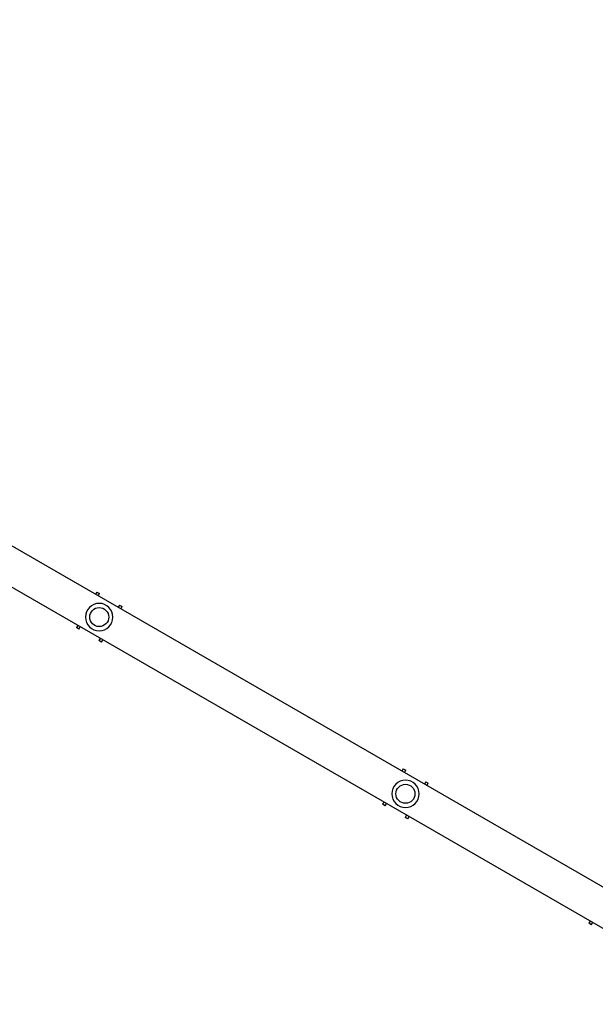
# Model space of a CAD drawing. Units: millimetres. Extents: x -6815 to 7261, y -6758 to 7318.
# Drawn here: x -1512 to -545, y 2115 to 3770 of the extents above; entities that cross this region are included whole.
import ezdxf

# ---------------------------------------------------------------- set-up
doc = ezdxf.new("R2010")
doc.units = ezdxf.units.MM
doc.header["$LTSCALE"] = 20
doc.layers.add('2d', color=230, linetype='Continuous')

msp = doc.modelspace()

# ---------------------------------------------------------------- linework, layer by layer
at = {"layer": '2d'}
for p, q in [((-1881.5, 3090.7), (-331.3, 2195.7)), ((-1911.7, 3038.5), (-361.5, 2143.5)), ((-1382.6, 2807.7), (-1384.8, 2803.9)), ((-1382.6, 2807.7), (-1378.3, 2805.2)), ((-1380.5, 2801.4), (-1378.3, 2805.2)), ((-1344.7, 2785.8), (-1346.8, 2782)), ((-1344.7, 2785.8), (-1340.3, 2783.3)), ((-1342.5, 2779.5), (-1340.3, 2783.3)), ((-1414.9, 2751.7), (-1417.1, 2747.9)), ((-1412.8, 2745.4), (-1417.1, 2747.9)), ((-1412.8, 2745.4), (-1410.6, 2749.2)), ((-1377, 2729.8), (-1379.2, 2726)), ((-1374.8, 2723.5), (-1379.2, 2726)), ((-1374.8, 2723.5), (-1372.7, 2727.3)), ((-868.2, 2510.7), (-870.4, 2506.9)), ((-868.2, 2510.7), (-863.9, 2508.2)), ((-866, 2504.4), (-863.9, 2508.2)), ((-830.3, 2488.8), (-832.4, 2485)), ((-830.3, 2488.8), (-825.9, 2486.3)), ((-828.1, 2482.5), (-825.9, 2486.3)), ((-900.5, 2454.7), (-902.7, 2450.9)), ((-898.4, 2448.4), (-902.7, 2450.9)), ((-898.4, 2448.4), (-896.2, 2452.2)), ((-862.6, 2432.8), (-864.8, 2429)), ((-860.4, 2426.5), (-864.8, 2429)), ((-860.4, 2426.5), (-858.3, 2430.3)), ((-554.1, 2254.7), (-556.3, 2250.9)), ((-551.9, 2248.4), (-556.3, 2250.9)), ((-551.9, 2248.4), (-549.8, 2252.2))]:
    msp.add_line(p, q, dxfattribs=at)
for centre, radius in [((223, 280.1), 7037.7), ((-1378.7, 2765.6), 16), ((-864.3, 2468.6), 16)]:
    msp.add_circle(centre, radius, dxfattribs=at)
at = {"layer": '2d', "extrusion": (0, 0, -1)}
for centre in [(1378.7, 2765.6), (864.3, 2468.6)]:
    msp.add_circle(centre, 23, dxfattribs=at)

doc.saveas('drawing.dxf')
